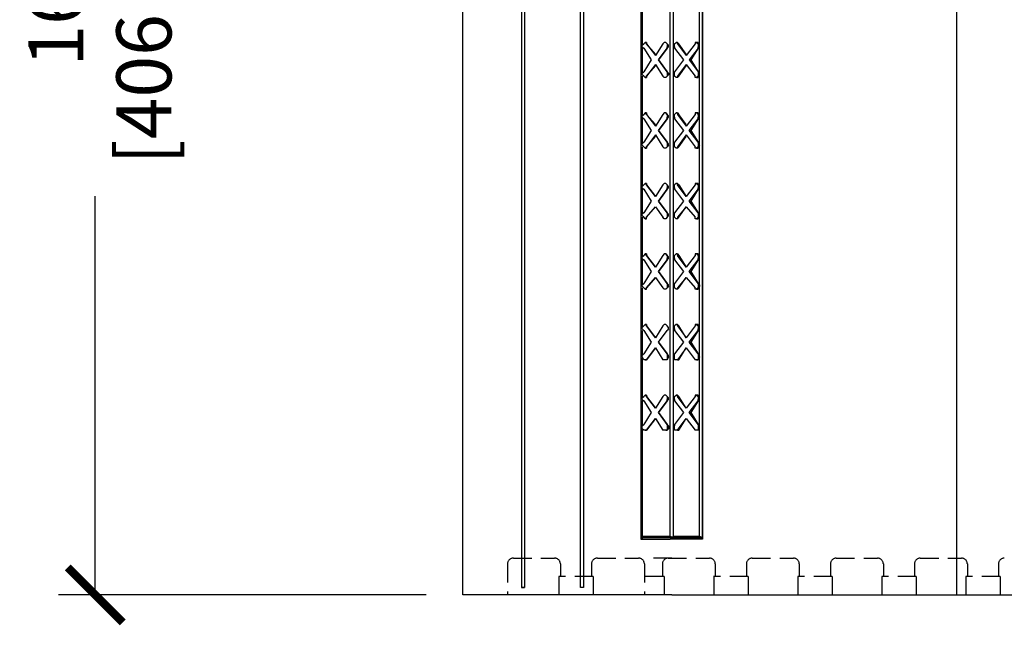
# Model space of a CAD drawing. Units: inches. Extents: x 27 to 113, y -1 to 111.
# Drawn here: x 35 to 48, y 47 to 55 of the extents above; entities that cross this region are included whole.
import ezdxf

# ---------------------------------------------------------------- set-up
doc = ezdxf.new("R2010")
doc.units = ezdxf.units.IN
doc.header["$MEASUREMENT"] = 0
doc.linetypes.add('HIDDEN', pattern=[0.375, 0.25, -0.125])
doc.layers.add('Block', color=1, linetype='Continuous')
doc.layers.add('Dim', color=7, linetype='Continuous')
doc.styles.add('Logix', font='romans.shx')
doc.dimstyles.new('FBR', dxfattribs={"dimtxt": 0.75, "dimasz": 0.75, "dimexe": 0.5, "dimexo": 0.5, "dimgap": 0.09, "dimtad": 0, "dimtoh": 1, "dimdec": 4, "dimzin": 0, "dimdsep": 46, "dimlunit": 5, "dimtxsty": 'Logix', "dimblk": 'ARCHTICK', "dimcen": 0.5, "dimadec": 0, "dimazin": 0, "dimtfac": 1, "dimtdec": 4, "dimtofl": 0, "dimtmove": 0, "dimatfit": 3, "dimfxl": 0.18, "dimtolj": 1, "dimtzin": 0, "dimarcsym": 0})

# ---------------------------------------------------------------- blocks, each defined once
blk = doc.blocks.new('_ArchTick')
at = {"color": 0, "linetype": 'ByBlock', "const_width": 0.15}
blk.add_lwpolyline([(-0.5, -0.5), (0.5, 0.5)], dxfattribs=at)
blk = doc.blocks.new('*D14')
at = {"layer": 'DEFPOINTS', "color": 0, "transparency": 16777216}
for p in [(40.836, 63.428), (35.836, 47.428), (40.836, 47.428)]:
    blk.add_point(p, dxfattribs=at)
at = {"layer": 'Dim', "color": 0, "lineweight": -2, "transparency": 16777216}
for p, q in [((40.336, 63.428), (35.336, 63.428)), ((35.836, 63.428), (35.836, 58)), ((35.836, 47.428), (35.836, 52.856)), ((40.336, 47.428), (35.336, 47.428))]:
    blk.add_line(p, q, dxfattribs=at)
at = {"layer": 'Dim', "color": 0, "lineweight": -2, "transparency": 16777216, "xscale": 0.75, "yscale": 0.75, "zscale": 0.75}
for p, rotation in [((35.836, 63.428), 90), ((35.836, 47.428), 270)]:
    blk.add_blockref('_ArchTick', p, dxfattribs=dict(at, rotation=rotation))
at = {"layer": 'Dim', "color": 0, "transparency": 16777216, "char_height": 0.75, "attachment_point": 5, "rotation": 90, "style": 'Logix'}
for s, insert in [('\\A1;[406mm]', (36.497, 55.428)), ('\\A1;16"', (35.299, 55.428))]:
    blk.add_mtext(s, dxfattribs=dict(at, insert=insert))

msp = doc.modelspace()

# ---------------------------------------------------------------- linework, layer by layer
at = {"layer": 'Block'}
for p, q in [((40.83586, 47.42811), (40.83586, 63.42811)), ((47.55338, 63.42811), (47.55338, 47.42811)), ((41.63586, 63.32811), (41.63586, 47.52811)), ((41.67586, 63.32811), (41.67586, 47.52811)), ((41.67586, 63.32811), (41.67586, 47.52811)), ((42.43586, 47.52811), (42.43586, 63.32811)), ((42.47586, 63.32811), (42.47586, 47.52811)), ((42.47586, 63.32811), (42.47586, 47.52811)), ((43.25586, 62.66811), (43.25586, 48.18811)), ((43.65586, 48.22811), (43.65586, 62.66811)), ((43.69586, 62.66811), (43.69586, 48.22811)), ((43.69586, 62.66811), (43.69586, 48.22811)), ((44.05586, 48.22811), (44.05586, 62.66811)), ((44.09586, 48.18811), (44.09586, 62.66811)), ((44.09586, 62.66811), (44.09586, 48.18811)), ((43.27586, 55.46811), (43.27586, 54.90811)), ((43.27586, 55.46811), (43.27586, 54.90811)), ((43.27586, 54.90811), (43.29586, 54.92811)), ((43.29586, 54.92811), (43.31586, 54.94811)), ((43.31586, 54.94811), (43.33586, 54.94811)), ((43.33586, 54.94811), (43.31586, 54.94811)), ((43.31586, 54.94811), (43.33586, 54.92811)), ((43.33586, 54.94811), (43.33586, 54.92811)), ((43.45586, 54.78811), (43.33586, 54.92811)), ((43.33586, 54.92811), (43.45586, 54.76811)), ((43.55586, 54.92811), (43.45586, 54.76811)), ((43.57586, 54.94811), (43.55586, 54.92811)), ((43.59586, 54.94811), (43.57586, 54.94811)), ((43.59586, 54.94811), (43.57586, 54.94811)), ((43.59586, 54.94811), (43.61586, 54.92811)), ((43.59586, 54.94811), (43.61586, 54.92811)), ((43.61586, 54.92811), (43.61586, 54.90811)), ((43.63586, 54.90811), (43.61586, 54.92811)), ((43.71586, 54.92811), (43.73586, 54.94811)), ((43.71586, 54.90811), (43.71586, 54.92811)), ((43.75586, 54.94811), (43.73586, 54.94811)), ((43.73586, 54.94811), (43.75586, 54.94811)), ((43.75586, 54.94811), (43.77586, 54.92811)), ((43.75586, 54.94811), (43.75586, 54.92811)), ((43.75586, 54.92811), (43.87586, 54.76811)), ((43.77586, 54.92811), (43.75586, 54.92811)), ((43.87586, 54.78811), (43.77586, 54.92811)), ((43.99586, 54.92811), (43.87586, 54.76811)), ((44.01586, 54.94811), (43.99586, 54.94811)), ((43.99586, 54.94811), (43.99586, 54.92811)), ((44.01586, 54.94811), (43.99586, 54.94811)), ((44.01586, 54.94811), (44.03586, 54.92811)), ((44.03586, 54.94811), (44.01586, 54.94811)), ((44.01586, 54.94811), (44.03586, 54.94811)), ((44.03586, 54.92811), (44.03586, 54.94811)), ((44.03586, 54.92811), (44.03586, 54.90811)), ((44.05586, 54.90811), (44.03586, 54.92811)), ((43.27586, 54.88811), (43.27586, 54.90811)), ((43.27586, 54.88811), (43.27586, 54.52811)), ((43.27586, 54.88811), (43.29586, 54.86811)), ((43.27586, 54.88811), (43.27586, 54.52811)), ((43.29586, 54.86811), (43.39586, 54.70811)), ((43.49586, 54.70811), (43.61586, 54.86811)), ((43.61586, 54.86811), (43.49586, 54.70811)), ((43.61586, 54.90811), (43.61586, 54.88811)), ((43.61586, 54.86811), (43.61586, 54.88811)), ((43.61586, 54.86811), (43.63586, 54.88811)), ((43.63586, 54.88811), (43.63586, 54.90811)), ((43.71586, 54.88811), (43.71586, 54.90811)), ((43.71586, 54.88811), (43.71586, 54.86811)), ((43.71586, 54.86811), (43.83586, 54.70811)), ((44.03586, 54.86811), (43.91586, 54.70811)), ((44.03586, 54.86811), (43.93586, 54.70811)), ((44.03586, 54.90811), (44.03586, 54.88811)), ((44.03586, 54.86811), (44.03586, 54.88811)), ((44.03586, 54.86811), (44.05586, 54.88811)), ((44.05586, 54.88811), (44.05586, 54.90811)), ((43.39586, 54.70811), (43.29586, 54.54811)), ((43.49586, 54.70811), (43.61586, 54.54811)), ((43.61586, 54.54811), (43.49586, 54.70811)), ((43.83586, 54.70811), (43.71586, 54.54811)), ((43.93586, 54.70811), (43.91586, 54.70811)), ((43.91586, 54.70811), (44.03586, 54.54811)), ((43.93586, 54.70811), (44.03586, 54.54811)), ((43.27586, 54.52811), (43.29586, 54.54811)), ((43.27586, 54.50811), (43.27586, 54.52811)), ((43.45586, 54.64811), (43.33586, 54.48811)), ((43.33586, 54.48811), (43.45586, 54.62811)), ((43.45586, 54.64811), (43.55586, 54.48811)), ((43.63586, 54.52811), (43.61586, 54.54811)), ((43.61586, 54.54811), (43.61586, 54.52811)), ((43.61586, 54.52811), (43.61586, 54.50811)), ((43.63586, 54.52811), (43.63586, 54.50811)), ((43.71586, 54.52811), (43.71586, 54.54811)), ((43.71586, 54.50811), (43.71586, 54.52811)), ((43.87586, 54.64811), (43.75586, 54.48811)), ((43.77586, 54.48811), (43.87586, 54.62811)), ((43.87586, 54.64811), (43.99586, 54.48811)), ((44.05586, 54.52811), (44.03586, 54.54811)), ((44.03586, 54.54811), (44.03586, 54.52811)), ((44.03586, 54.52811), (44.03586, 54.50811)), ((44.05586, 54.50811), (44.05586, 54.52811)), ((43.29586, 54.48811), (43.27586, 54.50811)), ((43.27586, 54.48811), (43.27586, 53.94811)), ((43.27586, 54.48811), (43.27586, 53.94811)), ((43.31586, 54.46811), (43.29586, 54.48811)), ((43.33586, 54.48811), (43.31586, 54.46811)), ((43.33586, 54.46811), (43.31586, 54.46811)), ((43.31586, 54.46811), (43.33586, 54.46811)), ((43.33586, 54.48811), (43.33586, 54.46811)), ((43.57586, 54.46811), (43.55586, 54.48811)), ((43.59586, 54.46811), (43.57586, 54.46811)), ((43.59586, 54.46811), (43.57586, 54.46811)), ((43.59586, 54.46811), (43.61586, 54.48811)), ((43.61586, 54.48811), (43.59586, 54.46811)), ((43.63586, 54.50811), (43.61586, 54.48811)), ((43.61586, 54.50811), (43.61586, 54.48811)), ((43.71586, 54.48811), (43.71586, 54.50811)), ((43.73586, 54.46811), (43.71586, 54.48811)), ((43.75586, 54.46811), (43.73586, 54.46811)), ((43.75586, 54.46811), (43.73586, 54.46811)), ((43.75586, 54.48811), (43.75586, 54.46811)), ((43.75586, 54.48811), (43.77586, 54.48811)), ((43.77586, 54.48811), (43.75586, 54.46811)), ((43.99586, 54.46811), (43.99586, 54.48811)), ((44.01586, 54.46811), (43.99586, 54.46811)), ((44.01586, 54.46811), (43.99586, 54.46811)), ((44.03586, 54.48811), (44.01586, 54.46811)), ((44.01586, 54.46811), (44.03586, 54.46811)), ((44.03586, 54.46811), (44.01586, 54.46811)), ((44.03586, 54.50811), (44.03586, 54.48811)), ((44.05586, 54.50811), (44.03586, 54.48811)), ((44.03586, 54.48811), (44.03586, 54.46811)), ((43.31586, 53.98811), (43.29586, 53.96811)), ((43.33586, 53.98811), (43.31586, 53.98811)), ((43.31586, 53.98811), (43.33586, 53.98811)), ((43.31586, 53.98811), (43.33586, 53.96811)), ((43.33586, 53.98811), (43.33586, 53.96811)), ((43.57586, 53.98811), (43.55586, 53.96811)), ((43.59586, 53.98811), (43.57586, 53.98811)), ((43.59586, 53.98811), (43.57586, 53.98811)), ((43.59586, 53.98811), (43.61586, 53.96811)), ((43.61586, 53.96811), (43.59586, 53.98811)), ((43.73586, 53.98811), (43.71586, 53.96811)), ((43.75586, 53.98811), (43.73586, 53.98811)), ((43.73586, 53.98811), (43.75586, 53.98811)), ((43.75586, 53.98811), (43.77586, 53.96811)), ((43.75586, 53.98811), (43.75586, 53.96811)), ((44.01586, 53.98811), (43.99586, 53.98811)), ((43.99586, 53.98811), (43.99586, 53.96811)), ((44.01586, 53.98811), (43.99586, 53.98811)), ((44.01586, 53.98811), (44.03586, 53.96811)), ((44.03586, 53.98811), (44.01586, 53.98811)), ((44.01586, 53.98811), (44.03586, 53.98811)), ((44.03586, 53.96811), (44.03586, 53.98811)), ((43.27586, 53.94811), (43.29586, 53.96811)), ((43.27586, 53.92811), (43.27586, 53.94811)), ((43.27586, 53.92811), (43.27586, 53.56811)), ((43.27586, 53.92811), (43.29586, 53.90811)), ((43.27586, 53.92811), (43.27586, 53.56811)), ((43.29586, 53.90811), (43.39586, 53.74811)), ((43.45586, 53.82811), (43.33586, 53.96811)), ((43.33586, 53.96811), (43.45586, 53.80811)), ((43.55586, 53.96811), (43.45586, 53.80811)), ((43.49586, 53.74811), (43.61586, 53.90811)), ((43.61586, 53.90811), (43.49586, 53.74811)), ((43.61586, 53.96811), (43.61586, 53.94811)), ((43.63586, 53.94811), (43.61586, 53.96811)), ((43.61586, 53.94811), (43.61586, 53.92811)), ((43.61586, 53.90811), (43.61586, 53.92811)), ((43.61586, 53.90811), (43.63586, 53.92811)), ((43.63586, 53.92811), (43.63586, 53.94811)), ((43.71586, 53.94811), (43.71586, 53.96811)), ((43.71586, 53.92811), (43.71586, 53.94811)), ((43.71586, 53.92811), (43.71586, 53.90811)), ((43.71586, 53.90811), (43.83586, 53.74811)), ((43.77586, 53.96811), (43.75586, 53.96811)), ((43.75586, 53.96811), (43.87586, 53.80811)), ((43.87586, 53.82811), (43.77586, 53.96811)), ((43.99586, 53.96811), (43.87586, 53.80811)), ((43.91586, 53.74811), (44.03586, 53.90811)), ((44.03586, 53.90811), (43.93586, 53.74811)), ((44.03586, 53.96811), (44.03586, 53.94811)), ((44.05586, 53.94811), (44.03586, 53.96811)), ((44.03586, 53.94811), (44.03586, 53.92811)), ((44.03586, 53.90811), (44.03586, 53.92811)), ((44.03586, 53.90811), (44.05586, 53.92811)), ((44.05586, 53.92811), (44.05586, 53.94811)), ((43.39586, 53.74811), (43.29586, 53.58811)), ((43.49586, 53.74811), (43.61586, 53.58811)), ((43.61586, 53.58811), (43.49586, 53.74811)), ((43.83586, 53.74811), (43.71586, 53.58811)), ((43.91586, 53.74811), (43.93586, 53.74811)), ((44.03586, 53.58811), (43.91586, 53.74811)), ((43.93586, 53.74811), (44.03586, 53.58811)), ((43.27586, 53.56811), (43.29586, 53.58811)), ((43.45586, 53.68811), (43.33586, 53.52811)), ((43.33586, 53.52811), (43.45586, 53.66811)), ((43.45586, 53.68811), (43.55586, 53.52811)), ((43.63586, 53.56811), (43.61586, 53.58811)), ((43.61586, 53.58811), (43.61586, 53.56811)), ((43.71586, 53.56811), (43.71586, 53.58811)), ((43.87586, 53.68811), (43.75586, 53.52811)), ((43.77586, 53.52811), (43.87586, 53.66811)), ((43.87586, 53.68811), (43.99586, 53.52811)), ((44.05586, 53.56811), (44.03586, 53.58811)), ((44.03586, 53.58811), (44.03586, 53.56811)), ((43.27586, 53.54811), (43.27586, 53.56811)), ((43.29586, 53.52811), (43.27586, 53.54811)), ((43.27586, 53.52811), (43.27586, 52.98811)), ((43.27586, 53.52811), (43.27586, 52.98811)), ((43.31586, 53.50811), (43.29586, 53.52811)), ((43.33586, 53.52811), (43.31586, 53.50811)), ((43.33586, 53.50811), (43.31586, 53.50811)), ((43.31586, 53.50811), (43.33586, 53.50811)), ((43.33586, 53.52811), (43.33586, 53.50811)), ((43.57586, 53.50811), (43.55586, 53.52811)), ((43.59586, 53.50811), (43.57586, 53.50811)), ((43.59586, 53.50811), (43.57586, 53.50811)), ((43.61586, 53.52811), (43.59586, 53.50811)), ((43.61586, 53.52811), (43.59586, 53.50811)), ((43.61586, 53.56811), (43.61586, 53.54811)), ((43.61586, 53.54811), (43.61586, 53.52811)), ((43.63586, 53.54811), (43.61586, 53.52811)), ((43.63586, 53.54811), (43.63586, 53.56811)), ((43.71586, 53.54811), (43.71586, 53.56811)), ((43.71586, 53.52811), (43.71586, 53.54811)), ((43.73586, 53.50811), (43.71586, 53.52811)), ((43.75586, 53.50811), (43.73586, 53.50811)), ((43.75586, 53.50811), (43.73586, 53.50811)), ((43.75586, 53.52811), (43.75586, 53.50811)), ((43.75586, 53.52811), (43.77586, 53.52811)), ((43.77586, 53.52811), (43.75586, 53.50811)), ((43.99586, 53.50811), (43.99586, 53.52811)), ((44.01586, 53.50811), (43.99586, 53.50811)), ((44.01586, 53.50811), (43.99586, 53.50811)), ((44.03586, 53.52811), (44.01586, 53.50811)), ((44.01586, 53.50811), (44.03586, 53.50811)), ((44.03586, 53.50811), (44.01586, 53.50811)), ((44.03586, 53.56811), (44.03586, 53.54811)), ((44.03586, 53.54811), (44.03586, 53.52811)), ((44.05586, 53.54811), (44.03586, 53.52811)), ((44.03586, 53.52811), (44.03586, 53.50811)), ((44.05586, 53.54811), (44.05586, 53.56811)), ((43.27586, 52.98811), (43.29586, 53.00811)), ((43.27586, 52.96811), (43.27586, 52.98811)), ((43.27586, 52.96811), (43.27586, 52.60811)), ((43.27586, 52.96811), (43.29586, 52.94811)), ((43.27586, 52.96811), (43.27586, 52.60811)), ((43.29586, 53.00811), (43.31586, 53.02811)), ((43.29586, 52.94811), (43.39586, 52.78811)), ((43.31586, 53.02811), (43.33586, 53.02811)), ((43.33586, 53.02811), (43.31586, 53.02811)), ((43.33586, 53.00811), (43.31586, 53.02811)), ((43.33586, 53.02811), (43.33586, 53.00811)), ((43.45586, 52.84811), (43.33586, 53.00811)), ((43.33586, 53.00811), (43.45586, 52.84811)), ((43.55586, 53.00811), (43.45586, 52.84811)), ((43.49586, 52.78811), (43.61586, 52.94811)), ((43.61586, 52.94811), (43.49586, 52.78811)), ((43.57586, 53.02811), (43.55586, 53.00811)), ((43.59586, 53.02811), (43.57586, 53.02811)), ((43.59586, 53.02811), (43.57586, 53.02811)), ((43.59586, 53.02811), (43.61586, 53.00811)), ((43.61586, 53.00811), (43.59586, 53.02811)), ((43.61586, 53.00811), (43.61586, 52.98811)), ((43.63586, 52.98811), (43.61586, 53.00811)), ((43.61586, 52.98811), (43.61586, 52.96811)), ((43.61586, 52.94811), (43.61586, 52.96811)), ((43.63586, 52.96811), (43.61586, 52.94811)), ((43.63586, 52.96811), (43.63586, 52.98811)), ((43.73586, 53.02811), (43.71586, 53.00811)), ((43.71586, 52.98811), (43.71586, 53.00811)), ((43.71586, 52.96811), (43.71586, 52.98811)), ((43.71586, 52.96811), (43.71586, 52.94811)), ((43.71586, 52.94811), (43.83586, 52.78811)), ((43.75586, 53.02811), (43.73586, 53.02811)), ((43.73586, 53.02811), (43.75586, 53.02811)), ((43.75586, 53.02811), (43.77586, 53.00811)), ((43.75586, 53.02811), (43.75586, 53.00811)), ((43.87586, 52.84811), (43.75586, 53.00811)), ((43.77586, 53.00811), (43.75586, 53.00811)), ((43.77586, 53.00811), (43.87586, 52.84811)), ((43.99586, 53.00811), (43.87586, 52.84811)), ((43.91586, 52.78811), (44.03586, 52.94811)), ((44.03586, 52.94811), (43.93586, 52.78811)), ((44.01586, 53.02811), (43.99586, 53.02811)), ((43.99586, 53.02811), (43.99586, 53.00811)), ((44.01586, 53.02811), (43.99586, 53.02811)), ((44.01586, 53.02811), (44.03586, 53.00811)), ((44.03586, 53.02811), (44.01586, 53.02811)), ((44.01586, 53.02811), (44.03586, 53.02811)), ((44.03586, 53.00811), (44.03586, 53.02811)), ((44.03586, 53.00811), (44.03586, 52.98811)), ((44.05586, 52.98811), (44.03586, 53.00811)), ((44.03586, 52.98811), (44.03586, 52.96811)), ((44.03586, 52.94811), (44.03586, 52.96811)), ((44.05586, 52.96811), (44.03586, 52.94811)), ((44.05586, 52.96811), (44.05586, 52.98811)), ((43.39586, 52.78811), (43.29586, 52.62811)), ((43.49586, 52.78811), (43.61586, 52.62811)), ((43.61586, 52.62811), (43.49586, 52.78811)), ((43.83586, 52.78811), (43.71586, 52.62811)), ((44.03586, 52.62811), (43.91586, 52.78811)), ((43.91586, 52.78811), (43.93586, 52.78811)), ((43.93586, 52.78811), (44.03586, 52.62811)), ((43.33586, 52.56811), (43.45586, 52.70811)), ((43.33586, 52.56811), (43.45586, 52.70811)), ((43.45586, 52.70811), (43.55586, 52.56811)), ((43.87586, 52.70811), (43.75586, 52.56811)), ((43.77586, 52.56811), (43.87586, 52.70811)), ((43.87586, 52.70811), (43.99586, 52.56811)), ((43.29586, 52.62811), (43.27586, 52.60811)), ((43.27586, 52.58811), (43.27586, 52.60811)), ((43.29586, 52.56811), (43.27586, 52.58811)), ((43.27586, 52.56811), (43.27586, 52.02811)), ((43.27586, 52.56811), (43.27586, 52.02811)), ((43.31586, 52.54811), (43.29586, 52.56811)), ((43.33586, 52.56811), (43.31586, 52.54811)), ((43.31586, 52.54811), (43.33586, 52.54811)), ((43.33586, 52.54811), (43.31586, 52.54811)), ((43.33586, 52.54811), (43.33586, 52.56811)), ((43.57586, 52.54811), (43.55586, 52.56811)), ((43.59586, 52.54811), (43.57586, 52.54811)), ((43.59586, 52.54811), (43.57586, 52.54811)), ((43.61586, 52.56811), (43.59586, 52.54811)), ((43.61586, 52.56811), (43.59586, 52.54811)), ((43.63586, 52.60811), (43.61586, 52.62811)), ((43.61586, 52.62811), (43.61586, 52.60811)), ((43.61586, 52.60811), (43.61586, 52.58811)), ((43.61586, 52.58811), (43.61586, 52.56811)), ((43.63586, 52.58811), (43.61586, 52.56811)), ((43.63586, 52.58811), (43.63586, 52.60811)), ((43.71586, 52.60811), (43.71586, 52.62811)), ((43.71586, 52.58811), (43.71586, 52.60811)), ((43.71586, 52.56811), (43.71586, 52.58811)), ((43.73586, 52.54811), (43.71586, 52.56811)), ((43.75586, 52.54811), (43.73586, 52.54811)), ((43.75586, 52.54811), (43.73586, 52.54811)), ((43.75586, 52.56811), (43.75586, 52.54811)), ((43.75586, 52.54811), (43.77586, 52.56811)), ((43.77586, 52.56811), (43.75586, 52.56811)), ((43.99586, 52.54811), (43.99586, 52.56811)), ((44.01586, 52.54811), (43.99586, 52.54811)), ((44.01586, 52.54811), (43.99586, 52.54811)), ((44.03586, 52.56811), (44.01586, 52.54811)), ((44.01586, 52.54811), (44.03586, 52.54811)), ((44.03586, 52.54811), (44.01586, 52.54811)), ((44.05586, 52.60811), (44.03586, 52.62811)), ((44.03586, 52.62811), (44.03586, 52.60811)), ((44.03586, 52.60811), (44.03586, 52.58811)), ((44.03586, 52.58811), (44.03586, 52.56811)), ((44.05586, 52.58811), (44.03586, 52.56811)), ((44.03586, 52.56811), (44.03586, 52.54811)), ((44.05586, 52.58811), (44.05586, 52.60811)), ((43.27586, 52.02811), (43.29586, 52.04811)), ((43.27586, 52.00811), (43.27586, 52.02811)), ((43.27586, 52.00811), (43.27586, 51.64811)), ((43.27586, 52.00811), (43.29586, 51.98811)), ((43.27586, 52.00811), (43.27586, 51.64811)), ((43.31586, 52.06811), (43.29586, 52.04811)), ((43.29586, 51.98811), (43.39586, 51.82811)), ((43.31586, 52.06811), (43.33586, 52.06811)), ((43.33586, 52.06811), (43.31586, 52.06811)), ((43.31586, 52.06811), (43.33586, 52.04811)), ((43.33586, 52.06811), (43.33586, 52.04811)), ((43.45586, 51.88811), (43.33586, 52.04811)), ((43.33586, 52.04811), (43.45586, 51.88811)), ((43.55586, 52.04811), (43.45586, 51.88811)), ((43.49586, 51.82811), (43.61586, 51.98811)), ((43.61586, 51.98811), (43.49586, 51.82811)), ((43.57586, 52.06811), (43.55586, 52.04811)), ((43.59586, 52.06811), (43.57586, 52.06811)), ((43.59586, 52.06811), (43.57586, 52.06811)), ((43.59586, 52.06811), (43.61586, 52.04811)), ((43.61586, 52.04811), (43.59586, 52.06811)), ((43.61586, 52.04811), (43.61586, 52.02811)), ((43.63586, 52.02811), (43.61586, 52.04811)), ((43.61586, 52.02811), (43.61586, 52.00811)), ((43.61586, 51.98811), (43.61586, 52.00811)), ((43.63586, 52.00811), (43.61586, 51.98811)), ((43.63586, 52.00811), (43.63586, 52.02811)), ((43.73586, 52.06811), (43.71586, 52.04811)), ((43.71586, 52.02811), (43.71586, 52.04811)), ((43.71586, 52.00811), (43.71586, 52.02811)), ((43.71586, 52.00811), (43.71586, 51.98811)), ((43.71586, 51.98811), (43.83586, 51.82811)), ((43.75586, 52.06811), (43.73586, 52.06811)), ((43.73586, 52.06811), (43.75586, 52.06811)), ((43.75586, 52.06811), (43.77586, 52.04811)), ((43.75586, 52.06811), (43.75586, 52.04811)), ((43.87586, 51.88811), (43.75586, 52.04811)), ((43.77586, 52.04811), (43.75586, 52.04811)), ((43.77586, 52.04811), (43.87586, 51.88811)), ((43.99586, 52.04811), (43.87586, 51.88811)), ((43.91586, 51.82811), (44.03586, 51.98811)), ((44.03586, 51.98811), (43.93586, 51.82811)), ((44.01586, 52.06811), (43.99586, 52.06811)), ((43.99586, 52.06811), (43.99586, 52.04811)), ((44.01586, 52.06811), (43.99586, 52.06811)), ((44.01586, 52.06811), (44.03586, 52.04811)), ((44.01586, 52.06811), (44.03586, 52.06811)), ((44.03586, 52.06811), (44.01586, 52.06811)), ((44.03586, 52.06811), (44.03586, 52.04811)), ((44.03586, 52.04811), (44.03586, 52.02811)), ((44.05586, 52.02811), (44.03586, 52.04811)), ((44.03586, 52.02811), (44.03586, 52.00811)), ((44.03586, 51.98811), (44.03586, 52.00811)), ((44.03586, 51.98811), (44.05586, 52.00811)), ((44.05586, 52.00811), (44.05586, 52.02811)), ((43.39586, 51.82811), (43.29586, 51.66811)), ((43.45586, 51.74811), (43.33586, 51.60811)), ((43.33586, 51.60811), (43.45586, 51.74811)), ((43.45586, 51.74811), (43.55586, 51.60811)), ((43.49586, 51.82811), (43.61586, 51.66811)), ((43.61586, 51.66811), (43.49586, 51.82811)), ((43.83586, 51.82811), (43.71586, 51.66811)), ((43.87586, 51.74811), (43.75586, 51.60811)), ((43.77586, 51.60811), (43.87586, 51.74811)), ((43.87586, 51.74811), (43.99586, 51.60811)), ((44.03586, 51.66811), (43.91586, 51.82811)), ((43.91586, 51.82811), (43.93586, 51.82811)), ((43.93586, 51.82811), (44.03586, 51.66811)), ((43.27586, 51.64811), (43.29586, 51.66811)), ((43.27586, 51.62811), (43.27586, 51.64811)), ((43.29586, 51.60811), (43.27586, 51.62811)), ((43.27586, 51.60811), (43.27586, 51.06811)), ((43.27586, 51.60811), (43.27586, 51.06811)), ((43.31586, 51.58811), (43.29586, 51.60811)), ((43.33586, 51.60811), (43.31586, 51.58811)), ((43.31586, 51.58811), (43.33586, 51.58811)), ((43.33586, 51.58811), (43.31586, 51.58811)), ((43.33586, 51.58811), (43.33586, 51.60811)), ((43.57586, 51.58811), (43.55586, 51.60811)), ((43.59586, 51.58811), (43.57586, 51.58811)), ((43.59586, 51.58811), (43.57586, 51.58811)), ((43.61586, 51.60811), (43.59586, 51.58811)), ((43.61586, 51.60811), (43.59586, 51.58811)), ((43.63586, 51.64811), (43.61586, 51.66811)), ((43.61586, 51.66811), (43.61586, 51.64811)), ((43.61586, 51.64811), (43.61586, 51.62811)), ((43.61586, 51.62811), (43.61586, 51.60811)), ((43.63586, 51.62811), (43.61586, 51.60811)), ((43.63586, 51.62811), (43.63586, 51.64811)), ((43.71586, 51.64811), (43.71586, 51.66811)), ((43.71586, 51.62811), (43.71586, 51.64811)), ((43.71586, 51.60811), (43.71586, 51.62811)), ((43.73586, 51.58811), (43.71586, 51.60811)), ((43.75586, 51.58811), (43.73586, 51.58811)), ((43.75586, 51.58811), (43.73586, 51.58811)), ((43.75586, 51.60811), (43.75586, 51.58811)), ((43.75586, 51.58811), (43.77586, 51.60811)), ((43.77586, 51.60811), (43.75586, 51.60811)), ((43.99586, 51.58811), (43.99586, 51.60811)), ((44.01586, 51.58811), (43.99586, 51.58811)), ((44.01586, 51.58811), (43.99586, 51.58811)), ((44.03586, 51.60811), (44.01586, 51.58811)), ((44.01586, 51.58811), (44.03586, 51.58811)), ((44.03586, 51.58811), (44.01586, 51.58811)), ((44.05586, 51.64811), (44.03586, 51.66811)), ((44.03586, 51.66811), (44.03586, 51.64811)), ((44.03586, 51.64811), (44.03586, 51.62811)), ((44.05586, 51.62811), (44.03586, 51.60811)), ((44.03586, 51.62811), (44.03586, 51.60811)), ((44.03586, 51.58811), (44.03586, 51.60811)), ((44.05586, 51.64811), (44.05586, 51.62811)), ((43.27586, 51.06811), (43.29586, 51.08811)), ((43.27586, 51.04811), (43.27586, 51.06811)), ((43.27586, 51.04811), (43.29586, 51.02811)), ((43.31586, 51.10811), (43.29586, 51.08811)), ((43.31586, 51.10811), (43.33586, 51.10811)), ((43.33586, 51.10811), (43.31586, 51.10811)), ((43.31586, 51.10811), (43.33586, 51.08811)), ((43.33586, 51.10811), (43.33586, 51.08811)), ((43.45586, 50.92811), (43.33586, 51.08811)), ((43.33586, 51.08811), (43.45586, 50.92811)), ((43.55586, 51.08811), (43.45586, 50.92811)), ((43.57586, 51.10811), (43.55586, 51.08811)), ((43.59586, 51.10811), (43.57586, 51.10811)), ((43.59586, 51.10811), (43.57586, 51.10811)), ((43.59586, 51.10811), (43.61586, 51.08811)), ((43.61586, 51.08811), (43.59586, 51.10811)), ((43.63586, 51.06811), (43.61586, 51.08811)), ((43.63586, 51.04811), (43.61586, 51.02811)), ((43.63586, 51.04811), (43.63586, 51.06811)), ((43.73586, 51.10811), (43.71586, 51.08811)), ((43.71586, 51.06811), (43.71586, 51.08811)), ((43.71586, 51.04811), (43.71586, 51.06811)), ((43.71586, 51.04811), (43.71586, 51.02811)), ((43.75586, 51.10811), (43.73586, 51.10811)), ((43.73586, 51.10811), (43.75586, 51.10811)), ((43.75586, 51.10811), (43.77586, 51.08811)), ((43.75586, 51.10811), (43.75586, 51.08811)), ((43.77586, 51.08811), (43.75586, 51.08811)), ((43.75586, 51.08811), (43.87586, 50.92811)), ((43.87586, 50.92811), (43.77586, 51.08811)), ((43.99586, 51.08811), (43.87586, 50.92811)), ((44.01586, 51.10811), (43.99586, 51.10811)), ((43.99586, 51.10811), (43.99586, 51.08811)), ((44.01586, 51.10811), (43.99586, 51.10811)), ((44.01586, 51.10811), (44.03586, 51.08811)), ((44.03586, 51.10811), (44.01586, 51.10811)), ((44.01586, 51.10811), (44.03586, 51.10811)), ((44.03586, 51.08811), (44.03586, 51.10811)), ((44.03586, 51.08811), (44.03586, 51.06811)), ((44.05586, 51.06811), (44.03586, 51.08811)), ((44.03586, 51.06811), (44.03586, 51.04811)), ((44.03586, 51.02811), (44.03586, 51.04811)), ((44.03586, 51.02811), (44.05586, 51.04811)), ((44.05586, 51.04811), (44.05586, 51.06811)), ((43.27586, 51.02811), (43.27586, 50.68811)), ((43.27586, 51.02811), (43.27586, 50.68811)), ((43.29586, 51.02811), (43.39586, 50.86811)), ((43.49586, 50.86811), (43.61586, 51.02811)), ((43.71586, 51.02811), (43.83586, 50.86811)), ((43.91586, 50.86811), (44.03586, 51.02811)), ((44.03586, 51.02811), (43.93586, 50.86811)), ((43.39586, 50.86811), (43.29586, 50.70811)), ((43.45586, 50.78811), (43.33586, 50.62811)), ((43.33586, 50.62811), (43.45586, 50.78811)), ((43.45586, 50.78811), (43.55586, 50.62811)), ((43.49586, 50.86811), (43.61586, 50.70811)), ((43.61586, 50.70811), (43.49586, 50.86811)), ((43.83586, 50.86811), (43.71586, 50.70811)), ((43.87586, 50.78811), (43.75586, 50.62811)), ((43.77586, 50.62811), (43.87586, 50.78811)), ((43.87586, 50.78811), (43.99586, 50.62811)), ((44.03586, 50.70811), (43.91586, 50.86811)), ((43.91586, 50.86811), (43.93586, 50.86811)), ((43.93586, 50.86811), (44.03586, 50.70811)), ((43.27586, 50.68811), (43.29586, 50.70811)), ((43.27586, 50.66811), (43.27586, 50.68811)), ((43.29586, 50.62811), (43.27586, 50.66811)), ((43.27586, 50.64811), (43.27586, 50.10811)), ((43.27586, 50.64811), (43.27586, 50.10811)), ((43.63586, 50.68811), (43.61586, 50.70811)), ((43.61586, 50.70811), (43.61586, 50.68811)), ((43.61586, 50.68811), (43.61586, 50.66811)), ((43.61586, 50.66811), (43.61586, 50.62811)), ((43.63586, 50.66811), (43.61586, 50.62811)), ((43.63586, 50.66811), (43.63586, 50.68811)), ((43.71586, 50.68811), (43.71586, 50.70811)), ((43.71586, 50.66811), (43.71586, 50.68811)), ((43.71586, 50.62811), (43.71586, 50.66811)), ((44.05586, 50.68811), (44.03586, 50.70811)), ((44.03586, 50.70811), (44.03586, 50.68811)), ((44.03586, 50.68811), (44.03586, 50.66811)), ((44.03586, 50.66811), (44.03586, 50.62811)), ((44.05586, 50.66811), (44.03586, 50.62811)), ((44.05586, 50.66811), (44.05586, 50.68811)), ((43.31586, 50.62811), (43.29586, 50.62811)), ((43.33586, 50.62811), (43.31586, 50.62811)), ((43.31586, 50.62811), (43.33586, 50.62811)), ((43.33586, 50.62811), (43.31586, 50.62811)), ((43.57586, 50.62811), (43.55586, 50.62811)), ((43.59586, 50.62811), (43.57586, 50.62811)), ((43.59586, 50.62811), (43.57586, 50.62811)), ((43.61586, 50.62811), (43.59586, 50.62811)), ((43.61586, 50.62811), (43.59586, 50.62811)), ((43.73586, 50.62811), (43.71586, 50.62811)), ((43.75586, 50.62811), (43.73586, 50.62811)), ((43.75586, 50.62811), (43.73586, 50.62811)), ((43.75586, 50.62811), (43.77586, 50.62811)), ((43.77586, 50.62811), (43.75586, 50.62811)), ((44.01586, 50.62811), (43.99586, 50.62811)), ((44.01586, 50.62811), (43.99586, 50.62811)), ((44.01586, 50.62811), (44.03586, 50.62811)), ((44.03586, 50.62811), (44.01586, 50.62811)), ((44.03586, 50.62811), (44.01586, 50.62811)), ((43.27586, 50.10811), (43.29586, 50.12811)), ((43.27586, 50.08811), (43.27586, 50.10811)), ((43.31586, 50.14811), (43.29586, 50.12811)), ((43.31586, 50.14811), (43.33586, 50.14811)), ((43.33586, 50.14811), (43.31586, 50.14811)), ((43.31586, 50.14811), (43.33586, 50.12811)), ((43.33586, 50.14811), (43.33586, 50.12811)), ((43.45586, 49.96811), (43.33586, 50.12811)), ((43.33586, 50.12811), (43.45586, 49.96811)), ((43.55586, 50.12811), (43.45586, 49.96811)), ((43.57586, 50.14811), (43.55586, 50.12811)), ((43.59586, 50.14811), (43.57586, 50.14811)), ((43.59586, 50.14811), (43.57586, 50.14811)), ((43.59586, 50.14811), (43.61586, 50.12811)), ((43.59586, 50.14811), (43.61586, 50.12811)), ((43.61586, 50.12811), (43.61586, 50.10811)), ((43.63586, 50.10811), (43.61586, 50.12811)), ((43.61586, 50.10811), (43.61586, 50.08811)), ((43.63586, 50.08811), (43.63586, 50.10811)), ((43.71586, 50.12811), (43.73586, 50.14811)), ((43.71586, 50.10811), (43.71586, 50.12811)), ((43.71586, 50.08811), (43.71586, 50.10811)), ((43.75586, 50.14811), (43.73586, 50.14811)), ((43.73586, 50.14811), (43.75586, 50.14811)), ((43.75586, 50.14811), (43.77586, 50.12811)), ((43.75586, 50.14811), (43.75586, 50.12811)), ((43.77586, 50.12811), (43.75586, 50.12811)), ((43.87586, 49.96811), (43.75586, 50.12811)), ((43.87586, 49.96811), (43.77586, 50.12811)), ((43.99586, 50.12811), (43.87586, 49.96811)), ((44.01586, 50.14811), (43.99586, 50.14811)), ((43.99586, 50.14811), (43.99586, 50.12811)), ((44.01586, 50.14811), (43.99586, 50.14811)), ((44.01586, 50.14811), (44.03586, 50.12811)), ((44.01586, 50.14811), (44.03586, 50.14811)), ((44.03586, 50.14811), (44.01586, 50.14811)), ((44.03586, 50.14811), (44.03586, 50.12811)), ((44.03586, 50.12811), (44.03586, 50.10811)), ((44.05586, 50.10811), (44.03586, 50.12811)), ((44.03586, 50.10811), (44.03586, 50.08811)), ((44.05586, 50.08811), (44.05586, 50.10811)), ((43.27586, 50.08811), (43.29586, 50.06811)), ((43.27586, 50.06811), (43.27586, 49.72811)), ((43.27586, 50.06811), (43.27586, 49.72811)), ((43.29586, 50.06811), (43.39586, 49.90811)), ((43.49586, 49.90811), (43.61586, 50.06811)), ((43.61586, 50.06811), (43.49586, 49.90811)), ((43.61586, 50.06811), (43.61586, 50.08811)), ((43.61586, 50.06811), (43.63586, 50.08811)), ((43.71586, 50.08811), (43.71586, 50.06811)), ((43.71586, 50.06811), (43.83586, 49.90811)), ((43.91586, 49.90811), (44.03586, 50.06811)), ((44.03586, 50.06811), (43.93586, 49.90811)), ((44.03586, 50.06811), (44.03586, 50.08811)), ((44.05586, 50.08811), (44.03586, 50.06811)), ((43.39586, 49.90811), (43.29586, 49.74811)), ((43.45586, 49.82811), (43.33586, 49.66811)), ((43.33586, 49.66811), (43.45586, 49.82811)), ((43.45586, 49.82811), (43.55586, 49.66811)), ((43.61586, 49.74811), (43.49586, 49.90811)), ((43.49586, 49.90811), (43.61586, 49.74811)), ((43.83586, 49.90811), (43.71586, 49.74811)), ((43.75586, 49.66811), (43.87586, 49.82811)), ((43.77586, 49.66811), (43.87586, 49.82811)), ((43.87586, 49.82811), (43.99586, 49.66811)), ((44.03586, 49.74811), (43.91586, 49.90811)), ((43.91586, 49.90811), (43.93586, 49.90811)), ((43.93586, 49.90811), (44.03586, 49.74811)), ((43.27586, 49.72811), (43.29586, 49.74811)), ((43.27586, 49.68811), (43.27586, 49.72811)), ((43.63586, 49.72811), (43.61586, 49.74811)), ((43.61586, 49.74811), (43.61586, 49.72811)), ((43.61586, 49.72811), (43.61586, 49.68811)), ((43.63586, 49.72811), (43.63586, 49.68811)), ((43.71586, 49.74811), (43.71586, 49.72811)), ((43.71586, 49.68811), (43.71586, 49.72811)), ((44.05586, 49.72811), (44.03586, 49.74811)), ((44.03586, 49.74811), (44.03586, 49.72811)), ((44.03586, 49.72811), (44.03586, 49.68811)), ((44.05586, 49.68811), (44.05586, 49.72811)), ((43.27586, 49.68811), (43.27586, 48.22811)), ((43.29586, 49.66811), (43.27586, 49.68811)), ((43.27586, 49.68811), (43.27586, 48.22811)), ((43.31586, 49.66811), (43.29586, 49.66811)), ((43.33586, 49.66811), (43.31586, 49.66811)), ((43.31586, 49.66811), (43.33586, 49.66811)), ((43.33586, 49.66811), (43.31586, 49.66811)), ((43.57586, 49.66811), (43.55586, 49.66811)), ((43.59586, 49.66811), (43.57586, 49.66811)), ((43.59586, 49.66811), (43.57586, 49.66811)), ((43.59586, 49.66811), (43.61586, 49.66811)), ((43.61586, 49.66811), (43.59586, 49.66811)), ((43.63586, 49.68811), (43.61586, 49.66811)), ((43.61586, 49.68811), (43.61586, 49.66811)), ((43.71586, 49.66811), (43.71586, 49.68811)), ((43.73586, 49.66811), (43.71586, 49.66811)), ((43.75586, 49.66811), (43.73586, 49.66811)), ((43.75586, 49.66811), (43.73586, 49.66811)), ((43.77586, 49.66811), (43.75586, 49.66811)), ((43.75586, 49.66811), (43.77586, 49.66811)), ((44.01586, 49.66811), (43.99586, 49.66811)), ((44.01586, 49.66811), (43.99586, 49.66811)), ((44.03586, 49.66811), (44.01586, 49.66811)), ((44.03586, 49.66811), (44.01586, 49.66811)), ((44.03586, 49.66811), (44.01586, 49.66811)), ((44.05586, 49.68811), (44.03586, 49.66811)), ((44.03586, 49.68811), (44.03586, 49.66811)), ((43.27586, 48.20811), (43.27586, 48.22811)), ((43.27586, 48.22811), (43.65586, 48.22811)), ((43.27586, 48.22811), (43.27586, 48.20811)), ((43.65586, 48.22811), (43.69586, 48.20811)), ((43.69586, 48.20811), (43.69586, 48.22811)), ((43.69586, 48.22811), (44.05586, 48.22811)), ((43.69586, 48.22811), (43.69586, 48.20811)), ((44.05586, 48.22811), (44.09586, 48.20811)), ((43.27586, 48.18811), (43.25586, 48.18811)), ((43.25586, 48.18811), (43.27586, 48.18811)), ((43.27586, 48.18811), (43.27586, 48.20811)), ((43.27586, 48.20811), (43.69586, 48.20811)), ((43.27586, 48.20811), (43.27586, 48.18811)), ((43.27586, 48.18811), (43.65586, 48.18811)), ((43.69586, 48.20811), (43.65586, 48.18811)), ((43.69586, 48.18811), (43.65586, 48.18811)), ((43.69586, 48.18811), (43.65586, 48.18811)), ((43.69586, 48.18811), (43.69586, 48.20811)), ((43.69586, 48.20811), (44.09586, 48.20811)), ((43.69586, 48.20811), (43.69586, 48.18811)), ((44.05586, 48.18811), (43.69586, 48.18811)), ((44.09586, 48.20811), (44.05586, 48.18811)), ((44.09586, 48.18811), (44.05586, 48.18811)), ((44.09586, 48.18811), (44.05586, 48.18811)), ((43.67833, 47.92811), (43.42833, 47.92811)), ((43.67833, 47.42811), (40.83586, 47.42811)), ((43.67833, 47.42811), (40.92833, 47.42811)), ((41.67586, 47.52811), (41.63586, 47.52811)), ((41.63586, 47.52811), (41.67586, 47.52811)), ((42.47586, 47.52811), (42.43586, 47.52811)), ((42.47586, 47.52811), (42.43586, 47.52811)), ((43.67833, 47.42811), (73.15338, 47.42811))]:
    msp.add_line(p, q, dxfattribs=at)
at = {"layer": 'Block', "linetype": 'HIDDEN'}
for p, q in [((41.44333, 47.84811), (41.44333, 47.42811)), ((41.52333, 47.92811), (42.08333, 47.92811)), ((42.16333, 47.84811), (42.16333, 47.67811)), ((42.58619, 47.84811), (42.58619, 47.67811)), ((42.66619, 47.92811), (43.22619, 47.92811)), ((43.30619, 47.84811), (43.30619, 47.42811)), ((43.55047, 47.84811), (43.55047, 47.67811)), ((43.63047, 47.92811), (44.19047, 47.92811)), ((44.27047, 47.84811), (44.27047, 47.67811)), ((44.69333, 47.84811), (44.69333, 47.67811)), ((44.77333, 47.92811), (45.33333, 47.92811)), ((45.41333, 47.84811), (45.41333, 47.67811)), ((45.83619, 47.84811), (45.83619, 47.67811)), ((45.91619, 47.92811), (46.47619, 47.92811)), ((46.55619, 47.84811), (46.55619, 47.67811)), ((46.97904, 47.84811), (46.97904, 47.67811)), ((47.05904, 47.92811), (47.61904, 47.92811)), ((47.69904, 47.84811), (47.69904, 47.67811)), ((48.1219, 47.84811), (48.1219, 47.67811)), ((42.60859, 47.67811), (42.14093, 47.67811)), ((42.14093, 47.67811), (42.14093, 47.42811)), ((42.60859, 47.67811), (42.60859, 47.42811)), ((43.57287, 47.67811), (43.30619, 47.67811)), ((43.57287, 47.67811), (43.57287, 47.42811)), ((44.71573, 47.67811), (44.24803, 47.67811)), ((44.24807, 47.67811), (44.24807, 47.42811)), ((44.71573, 47.67811), (44.71573, 47.42811)), ((45.85858, 47.67811), (45.39088, 47.67811)), ((45.39093, 47.67811), (45.39093, 47.42811)), ((45.85858, 47.67811), (45.85858, 47.42811)), ((47.00144, 47.67811), (46.53374, 47.67811)), ((46.53379, 47.67811), (46.53379, 47.42811)), ((47.00144, 47.67811), (47.00144, 47.42811)), ((48.1443, 47.67811), (47.6766, 47.67811)), ((47.67664, 47.67811), (47.67664, 47.42811)), ((48.1443, 47.67811), (48.1443, 47.42811))]:
    msp.add_line(p, q, dxfattribs=at)
for centre, start, end in [((41.52333, 47.84811), 90, 180), ((42.08333, 47.84811), 0, 90), ((42.66619, 47.84811), 90, 180), ((43.22619, 47.84811), 0, 90), ((43.63047, 47.84811), 90, 180), ((44.19047, 47.84811), 0, 90), ((44.77333, 47.84811), 90, 180), ((45.33333, 47.84811), 0, 90), ((45.91619, 47.84811), 90, 180), ((46.47619, 47.84811), 0, 90), ((47.05904, 47.84811), 90, 180), ((47.61904, 47.84811), 0, 90), ((48.2019, 47.84811), 90, 180)]:
    msp.add_arc(centre, 0.08, start, end, dxfattribs=at)

# ---------------------------------------------------------------- dimensions: what is measured, and where the dimension line sits
at = {"layer": 'Dim'}
dim = msp.add_linear_dim(base=(35.83586, 47.42811), p1=(40.83586, 63.42811), p2=(40.83586, 47.42811), angle=90, dimstyle='FBR', override={"dimpost": '"\\X'}, dxfattribs=at)
dim.commit()
dim.dimension.update_dxf_attribs({"geometry": '*D14', "text_midpoint": (35.83586, 55.42811)})

doc.saveas('drawing.dxf')
